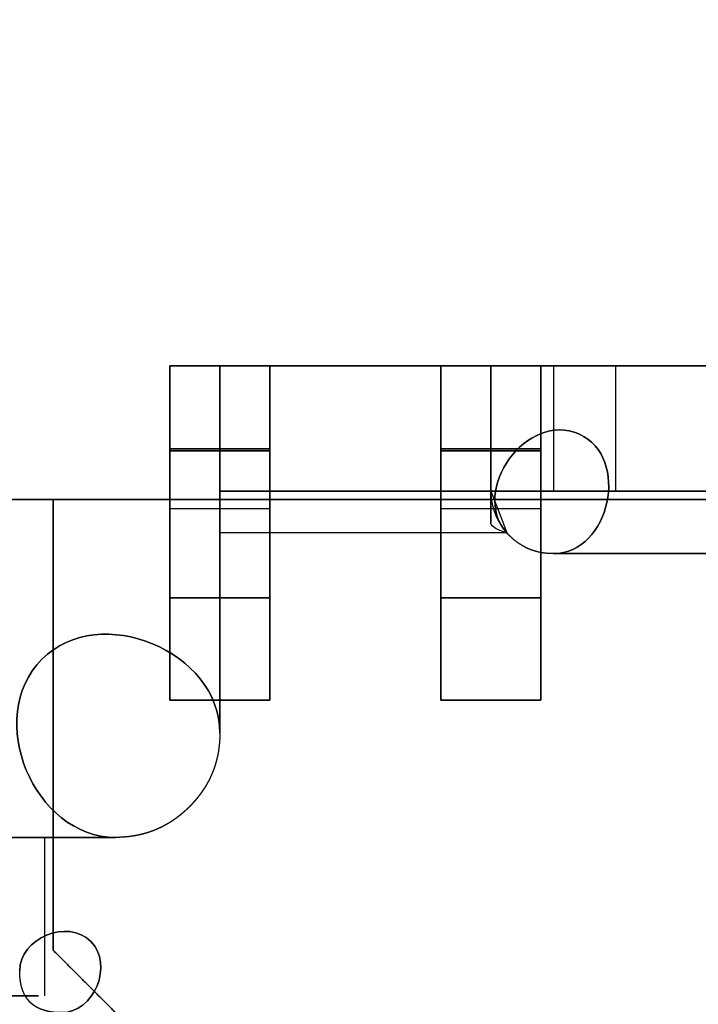
# Model space of a CAD drawing. Units: millimetres. Extents: x 11 to 112, y 13 to 147.
# Drawn here: x 86 to 87, y 80 to 83 of the extents above; entities that cross this region are included whole.
import ezdxf

# ---------------------------------------------------------------- set-up
doc = ezdxf.new("R2010")
doc.units = ezdxf.units.MM
doc.header["$PDSIZE"] = -1
doc.layers.add('1', color=7, linetype='Continuous', true_color=0xffffff)
doc.styles.get("Standard").update_dxf_attribs({"font": 'arial.ttf', "height": 2})
doc.dimstyles.get("Standard").update_dxf_attribs({"dimtxt": 0.18, "dimasz": 0.18, "dimexe": 0.18, "dimexo": 0.0625, "dimgap": 0.09, "dimtad": 0, "dimtih": 1, "dimtoh": 1, "dimdec": 4, "dimzin": 0, "dimdsep": 46, "dimtxsty": 'Standard', "dimcen": 0.09, "dimadec": 0, "dimazin": 0, "dimtfac": 1, "dimtdec": 4, "dimtofl": 0, "dimtmove": 0, "dimatfit": 3, "dimfxl": 1, "dimtolj": 1, "dimtzin": 0, "dimarcsym": 0})

# ---------------------------------------------------------------- blocks, each defined once
blk = doc.blocks.new('*D30')
at = {"color": 0, "lineweight": -2, "transparency": 16777216}
for p, q in [((78.6509, 109.4165), (78.6509, 72.2729)), ((111.6968, 101.0708), (111.6968, 72.2729)), ((78.8309, 72.4529), (91.7025, 72.4529)), ((111.5168, 72.4529), (98.6452, 72.4529))]:
    blk.add_line(p, q, dxfattribs=at)
at = {"color": 0, "transparency": 16777216}
for points in [[(78.8309, 72.4829), (78.8309, 72.4229), (78.6509, 72.4529)], [(111.5168, 72.4829), (111.5168, 72.4229), (111.6968, 72.4529)]]:
    blk.add_solid(points, dxfattribs=at)
at = {"layer": 'Defpoints', "color": 0, "transparency": 16777216}
for p in [(78.6509, 109.479), (111.6968, 101.1333), (78.6509, 72.4529)]:
    blk.add_point(p, dxfattribs=at)
at = {"color": 0, "transparency": 16777216, "insert": (95.1738, 72.4529), "char_height": 2, "attachment_point": 5}
blk.add_mtext('\\A1;33.05', dxfattribs=at)

msp = doc.modelspace()

# ---------------------------------------------------------------- linework, layer by layer
at = {"layer": '1', "color": 3, "linetype": 'Continuous'}
for p, q in [((87.2309, 81.5203), (87.2309, 81.8204)), ((85.8611, 80.3103), (85.8611, 80.6904))]:
    msp.add_line(p, q, dxfattribs=at)
at = {"layer": '1', "color": 252, "linetype": 'Continuous'}
for radius in [0.9233, 0.762]:
    msp.add_arc((86.1439, 80.5296), radius, 180, 270, dxfattribs=at)
at = {"layer": '1', "color": 252, "linetype": 'Continuous', "extrusion": (0, 0, -1)}
msp.add_arc((-86.1439, 80.5296), 0.8133, 270, 0, dxfattribs=at)
at = {"layer": '1', "color": 3, "linetype": 'Continuous'}
for points, degree in [([(86.1609, 81.6219), (86.1609, 81.8204)], 1), ([(86.1609, 81.8204), (86.1609, 81.6219)], 1), ([(86.1609, 81.8204), (86.1609, 81.6219)], 1), ([(86.4009, 81.8204), (86.1609, 81.8204)], 1), ([(86.4009, 81.8204), (86.1609, 81.8204)], 1), ([(86.1609, 81.8204), (86.4009, 81.8204)], 1), ([(86.2809, 81.5204), (86.2809, 81.8204)], 1), ([(88.8809, 81.8204), (86.2809, 81.8204)], 1), ([(86.2809, 81.8204), (86.2809, 81.5204)], 1), ([(86.2809, 81.8204), (86.2809, 81.5204)], 1), ([(86.2809, 81.5204), (86.2809, 81.8204)], 1), ([(86.2809, 81.8204), (88.8809, 81.8204)], 1), ([(86.9309, 81.8204), (86.2809, 81.8204)], 1), ([(86.2809, 81.8204), (86.4976, 81.8204), (86.7143, 81.8204), (86.9309, 81.8204)], 3), ([(86.2809, 81.4204), (86.2809, 81.6298), (86.2809, 81.8204), (86.2809, 81.8204)], 3), ([(86.4009, 81.8204), (86.4009, 81.6219)], 1), ([(86.4009, 81.6219), (86.4009, 81.8204)], 1), ([(86.4009, 81.6219), (86.4009, 81.8204)], 1), ([(86.8109, 81.8204), (86.8109, 81.6219)], 1), ([(86.8109, 81.8204), (87.0509, 81.8204)], 1), ([(87.0509, 81.8204), (86.8109, 81.8204)], 1), ([(86.8109, 81.8204), (86.8109, 81.6219)], 1), ([(86.8109, 81.6219), (86.8109, 81.8204)], 1), ([(87.0509, 81.8204), (86.8109, 81.8204)], 1), ([(86.9309, 81.5204), (86.9309, 81.6204), (86.9309, 81.7204), (86.9309, 81.8204)], 3), ([(86.9309, 81.5204), (86.9309, 81.8204)], 1), ([(86.9309, 81.8204), (86.9309, 81.5204)], 1), ([(86.9309, 81.5204), (86.9309, 81.8204)], 1), ([(86.9309, 81.8204), (86.9309, 81.8204), (86.9309, 81.6905), (86.9309, 81.5204)], 3), ([(87.0509, 81.6219), (87.0509, 81.8204)], 1), ([(87.0509, 81.8204), (87.0509, 81.6219)], 1), ([(87.0509, 81.6219), (87.0509, 81.8204)], 1), ([(87.0809, 81.8204), (87.0809, 81.7204), (87.0809, 81.6204), (87.0809, 81.5204)], 3), ([(87.0809, 81.8204), (87.0809, 81.5204)], 1), ([(88.0809, 81.8204), (87.0809, 81.8204)], 1), ([(88.0809, 81.8204), (87.0809, 81.8204)], 1), ([(86.1609, 81.6167), (86.1609, 81.6219)], 1), ([(86.1609, 81.6219), (86.1609, 81.4788)], 1), ([(86.1609, 81.6219), (86.1609, 81.6167)], 1), ([(86.4009, 81.6219), (86.1609, 81.6219)], 1), ([(86.1609, 81.6219), (86.4009, 81.6219)], 1), ([(86.1609, 81.2647), (86.1609, 81.6167)], 1), ([(86.1609, 81.6167), (86.4009, 81.6167)], 1), ([(86.4009, 81.6167), (86.1609, 81.6167)], 1), ([(86.1609, 81.6167), (86.1609, 81.2647)], 1), ([(86.4009, 81.6167), (86.4009, 81.6219)], 1), ([(86.4009, 81.6219), (86.4009, 81.4788)], 1), ([(86.4009, 81.6167), (86.4009, 81.6219)], 1), ([(86.4009, 81.2647), (86.4009, 81.6167)], 1), ([(86.4009, 81.2647), (86.4009, 81.6167)], 1), ([(86.8109, 81.6219), (86.8109, 81.6167)], 1), ([(87.0509, 81.6219), (86.8109, 81.6219)], 1), ([(86.8109, 81.6167), (86.8109, 81.6219)], 1), ([(86.8109, 81.6219), (86.8109, 81.4788)], 1), ([(86.8109, 81.6219), (87.0509, 81.6219)], 1), ([(86.8109, 81.6167), (86.8109, 81.2647)], 1), ([(87.0509, 81.6167), (86.8109, 81.6167)], 1), ([(86.8109, 81.6167), (87.0509, 81.6167)], 1), ([(86.8109, 81.2647), (86.8109, 81.6167)], 1), ([(87.0509, 81.6167), (87.0509, 81.6219)], 1), ([(87.0509, 81.6219), (87.0509, 81.4788)], 1), ([(87.0509, 81.6167), (87.0509, 81.6219)], 1), ([(87.0509, 81.2647), (87.0509, 81.6167)], 1), ([(87.0509, 81.2647), (87.0509, 81.6167)], 1), ([(86.2809, 81.5204), (88.8809, 81.5204)], 1), ([(86.9309, 81.5204), (86.2809, 81.5204)], 1), ([(86.2809, 81.5204), (88.8809, 81.5204)], 1), ([(86.9309, 81.5204), (86.9309, 81.5086), (86.9336, 81.4855), (86.9464, 81.4505), (86.9605, 81.43), (86.9691, 81.4204)], 3), ([(86.9309, 81.4454), (86.9309, 81.4704), (86.9309, 81.4954), (86.9309, 81.5204)], 3), ([(86.9309, 81.5204), (86.9309, 81.4454)], 1), ([(86.9309, 81.5204), (86.9437, 81.4878), (86.9564, 81.4541), (86.9691, 81.4204)], 3), ([(88.0809, 81.5204), (87.0809, 81.5204)], 1), ([(87.0809, 81.5204), (88.0809, 81.5204)], 1), ([(90.6064, 81.5004), (84.5555, 81.5004)], 1), ([(90.6064, 81.5004), (84.5555, 81.5004)], 1), ([(85.8809, 81.5004), (84.7582, 81.5004)], 1), ([(84.7582, 81.5004), (85.8809, 81.5004)], 1), ([(85.8809, 80.4204), (85.8809, 81.5004)], 1), ([(85.8809, 80.4204), (85.8809, 81.5004)], 1), ([(85.8809, 81.5004), (85.8809, 80.4204)], 1), ([(89.2809, 81.5004), (85.8809, 81.5004)], 1), ([(85.8809, 81.5004), (85.8809, 80.4204)], 1), ([(85.8809, 81.5004), (89.2809, 81.5004)], 1), ([(86.1609, 81.4788), (86.4009, 81.4788)], 1), ([(86.1609, 81.0196), (86.1609, 81.4788)], 1), ([(86.1609, 81.4788), (86.1609, 81.0196)], 1), ([(86.4009, 81.4788), (86.4009, 81.0196)], 1), ([(86.4009, 81.4788), (86.4009, 81.0196)], 1), ([(86.8109, 81.4788), (87.0509, 81.4788)], 1), ([(86.8109, 81.0196), (86.8109, 81.4788)], 1), ([(86.8109, 81.4788), (86.8109, 81.0196)], 1), ([(87.0509, 81.4788), (87.0509, 81.0196)], 1), ([(87.0509, 81.4788), (87.0509, 81.0196)], 1), ([(86.9691, 81.4204), (86.9605, 81.4228), (86.9464, 81.4279), (86.9336, 81.4366), (86.9309, 81.4424), (86.9309, 81.4454)], 3), ([(86.2809, 81.4204), (86.2809, 80.9404)], 1), ([(86.9691, 81.4204), (86.2809, 81.4204)], 1), ([(86.2809, 81.4204), (86.2809, 80.9404)], 1), ([(86.2809, 80.9404), (86.2809, 81.4204)], 1), ([(86.2809, 81.4204), (86.2809, 80.9404)], 1), ([(86.9691, 81.4204), (86.2809, 81.4204)], 1), ([(86.9691, 81.4204), (86.7397, 81.4204), (86.5103, 81.4204), (86.2809, 81.4204)], 3), ([(88.0809, 81.3704), (87.0809, 81.3704)], 1), ([(88.0809, 81.3704), (87.0809, 81.3704)], 1), ([(87.0809, 81.3704), (88.0809, 81.3704)], 1), ([(88.0809, 81.3704), (87.0809, 81.3704)], 1), ([(86.4009, 81.2647), (86.3209, 81.2647), (86.2409, 81.2647), (86.1609, 81.2647)], 3), ([(86.1609, 81.2647), (86.1609, 81.1663), (86.1609, 81.0712), (86.1609, 81.0196)], 3), ([(86.1609, 81.2647), (86.4009, 81.2647)], 1), ([(86.4009, 81.0196), (86.4009, 81.0712), (86.4009, 81.1663), (86.4009, 81.2647)], 3), ([(86.8109, 81.2647), (87.0509, 81.2647)], 1), ([(87.0509, 81.2647), (86.9709, 81.2647), (86.8909, 81.2647), (86.8109, 81.2647)], 3), ([(86.8109, 81.2647), (86.8109, 81.1663), (86.8109, 81.0712), (86.8109, 81.0196)], 3), ([(87.0509, 81.0196), (87.0509, 81.0712), (87.0509, 81.1663), (87.0509, 81.2647)], 3), ([(86.4009, 81.0196), (86.1609, 81.0196)], 1), ([(86.1609, 81.0196), (86.2409, 81.0196), (86.3209, 81.0196), (86.4009, 81.0196)], 3), ([(87.0509, 81.0196), (86.8109, 81.0196)], 1), ([(86.8109, 81.0196), (86.8909, 81.0196), (86.9709, 81.0196), (87.0509, 81.0196)], 3), ([(86.2809, 80.9404), (86.2809, 80.9388), (86.2809, 80.9355), (86.2808, 80.9323), (86.2807, 80.9291), (86.2806, 80.926), (86.2804, 80.9228), (86.2802, 80.9196), (86.2799, 80.9165), (86.2796, 80.9134), (86.2793, 80.9103), (86.2789, 80.9072), (86.2786, 80.9041), (86.2781, 80.9011), (86.2777, 80.898), (86.2772, 80.895), (86.2766, 80.892), (86.276, 80.889), (86.2755, 80.886), (86.2748, 80.883), (86.2741, 80.88), (86.2734, 80.8771), (86.2727, 80.8742), (86.2719, 80.8713), (86.2711, 80.8684), (86.2702, 80.8655), (86.2693, 80.8626), (86.2683, 80.8598), (86.2674, 80.8569), (86.2664, 80.8541), (86.2654, 80.8513), (86.2643, 80.8485), (86.2632, 80.8457), (86.262, 80.843), (86.2609, 80.8402), (86.2596, 80.8375), (86.2584, 80.8348), (86.2571, 80.8321), (86.2558, 80.8294), (86.2544, 80.8267), (86.253, 80.824), (86.2516, 80.8214), (86.2501, 80.8188), (86.2486, 80.8162), (86.2471, 80.8136), (86.2455, 80.811), (86.2439, 80.8084), (86.2422, 80.8059), (86.2406, 80.8033), (86.2388, 80.8008), (86.2371, 80.7983), (86.2353, 80.7958), (86.2335, 80.7933), (86.2316, 80.7908), (86.2297, 80.7884), (86.2278, 80.786), (86.2258, 80.7835), (86.2238, 80.7811), (86.2218, 80.7787), (86.2197, 80.7764), (86.2176, 80.774), (86.2154, 80.7717), (86.2133, 80.7693), (86.2111, 80.767), (86.2088, 80.7647), (86.2065, 80.7624), (86.2042, 80.7602), (86.2019, 80.758), (86.1996, 80.7558), (86.1972, 80.7536), (86.1949, 80.7515), (86.1925, 80.7495), (86.1901, 80.7474), (86.1877, 80.7454), (86.1853, 80.7434), (86.1828, 80.7415), (86.1804, 80.7396), (86.1779, 80.7378), (86.1754, 80.7359), (86.1729, 80.7342), (86.1704, 80.7324), (86.1679, 80.7307), (86.1654, 80.729), (86.1628, 80.7274), (86.1602, 80.7257), (86.1576, 80.7242), (86.1551, 80.7226), (86.1524, 80.7212), (86.1498, 80.7197), (86.1472, 80.7183), (86.1445, 80.7168), (86.1418, 80.7155), (86.1392, 80.7142), (86.1364, 80.7129), (86.1337, 80.7116), (86.131, 80.7104), (86.1283, 80.7092), (86.1255, 80.7081), (86.1227, 80.707), (86.1199, 80.7059), (86.1171, 80.7049), (86.1143, 80.7039), (86.1115, 80.7029), (86.1086, 80.702), (86.1057, 80.7011), (86.1029, 80.7003), (86.1, 80.6994), (86.0971, 80.6986), (86.0941, 80.6979), (86.0912, 80.6972), (86.0882, 80.6965), (86.0853, 80.6959), (86.0823, 80.6952), (86.0793, 80.6947), (86.0763, 80.6941), (86.0732, 80.6936), (86.0702, 80.6932), (86.0671, 80.6927), (86.0641, 80.6923), (86.061, 80.692), (86.0579, 80.6916), (86.0548, 80.6914), (86.0516, 80.6911), (86.0485, 80.6909), (86.0453, 80.6907), (86.0422, 80.6906), (86.039, 80.6905), (86.0358, 80.6904), (86.0325, 80.6904), (86.0309, 80.6904)], 2), ([(86.2809, 80.9404), (86.2809, 80.9388), (86.2809, 80.9355), (86.2808, 80.9323), (86.2807, 80.9291), (86.2806, 80.926), (86.2804, 80.9228), (86.2802, 80.9197), (86.2799, 80.9165), (86.2796, 80.9134), (86.2793, 80.9103), (86.2789, 80.9072), (86.2786, 80.9041), (86.2781, 80.9011), (86.2777, 80.898), (86.2772, 80.895), (86.2766, 80.892), (86.2761, 80.889), (86.2755, 80.886), (86.2748, 80.8831), (86.2741, 80.8801), (86.2734, 80.8772), (86.2727, 80.8742), (86.2719, 80.8713), (86.2711, 80.8684), (86.2702, 80.8656), (86.2693, 80.8627), (86.2684, 80.8598), (86.2674, 80.857), (86.2664, 80.8542), (86.2654, 80.8514), (86.2643, 80.8486), (86.2632, 80.8458), (86.262, 80.843), (86.2609, 80.8403), (86.2597, 80.8376), (86.2584, 80.8348), (86.2571, 80.8321), (86.2558, 80.8295), (86.2544, 80.8268), (86.2531, 80.8241), (86.2516, 80.8215), (86.2502, 80.8188), (86.2486, 80.8162), (86.2471, 80.8136), (86.2455, 80.8111), (86.2439, 80.8085), (86.2423, 80.8059), (86.2406, 80.8034), (86.2389, 80.8009), (86.2372, 80.7984), (86.2354, 80.7959), (86.2335, 80.7934), (86.2317, 80.7909), (86.2298, 80.7885), (86.2278, 80.786), (86.2259, 80.7836), (86.2239, 80.7812), (86.2219, 80.7788), (86.2198, 80.7764), (86.2177, 80.7741), (86.2155, 80.7717), (86.2134, 80.7694), (86.2111, 80.7671), (86.2089, 80.7648), (86.2066, 80.7625), (86.2043, 80.7602), (86.202, 80.758), (86.1997, 80.7558), (86.1973, 80.7537), (86.1949, 80.7516), (86.1926, 80.7495), (86.1902, 80.7475), (86.1878, 80.7455), (86.1853, 80.7435), (86.1829, 80.7416), (86.1805, 80.7397), (86.178, 80.7378), (86.1755, 80.736), (86.173, 80.7342), (86.1705, 80.7324), (86.168, 80.7307), (86.1654, 80.729), (86.1629, 80.7274), (86.1603, 80.7258), (86.1577, 80.7242), (86.1551, 80.7227), (86.1525, 80.7212), (86.1499, 80.7197), (86.1472, 80.7183), (86.1446, 80.7169), (86.1419, 80.7155), (86.1392, 80.7142), (86.1365, 80.7129), (86.1338, 80.7117), (86.1311, 80.7105), (86.1283, 80.7093), (86.1255, 80.7081), (86.1228, 80.707), (86.12, 80.706), (86.1172, 80.7049), (86.1143, 80.7039), (86.1115, 80.7029), (86.1087, 80.702), (86.1058, 80.7011), (86.1029, 80.7003), (86.1, 80.6994), (86.0971, 80.6987), (86.0942, 80.6979), (86.0912, 80.6972), (86.0883, 80.6965), (86.0853, 80.6959), (86.0823, 80.6952), (86.0793, 80.6947), (86.0763, 80.6941), (86.0733, 80.6936), (86.0702, 80.6932), (86.0672, 80.6928), (86.0641, 80.6923), (86.061, 80.692), (86.0579, 80.6917), (86.0548, 80.6914), (86.0517, 80.6911), (86.0485, 80.6909), (86.0453, 80.6907), (86.0422, 80.6906), (86.039, 80.6905), (86.0358, 80.6904), (86.0325, 80.6904), (86.0309, 80.6904)], 2), ([(86.0309, 80.6904), (85.7112, 80.6904)], 1), ([(86.0309, 80.6904), (85.7112, 80.6904)], 1), ([(86.0309, 80.6904), (85.7112, 80.6904)], 1), ([(85.7112, 80.6904), (86.0309, 80.6904)], 1), ([(86.0309, 80.2704), (85.8809, 80.4204)], 1), ([(85.8809, 80.4204), (86.0309, 80.2704)], 1), ([(85.8809, 80.4204), (86.0309, 80.2704)], 1), ([(86.0309, 80.2704), (85.8809, 80.4204)], 1)]:
    msp.add_open_spline(points, degree=degree, dxfattribs=at)
at = {"layer": '1', "color": 2, "linetype": 'Continuous'}
for points in [[(86.1609, 81.8204), (86.1609, 81.6219)], [(86.4009, 81.8204), (86.1609, 81.8204)], [(86.4009, 81.6219), (86.4009, 81.8204)], [(87.0509, 81.8204), (86.8109, 81.8204)], [(86.8109, 81.8204), (86.8109, 81.6219)], [(87.0509, 81.6219), (87.0509, 81.8204)], [(86.4009, 81.6219), (86.1609, 81.6219)], [(86.1609, 81.6219), (86.4009, 81.6219)], [(86.1609, 81.6219), (86.1609, 81.4788)], [(86.4009, 81.4788), (86.4009, 81.6219)], [(86.8109, 81.6219), (87.0509, 81.6219)], [(87.0509, 81.6219), (86.8109, 81.6219)], [(86.8109, 81.6219), (86.8109, 81.4788)], [(87.0509, 81.4788), (87.0509, 81.6219)], [(86.1609, 81.4788), (86.4009, 81.4788)], [(86.8109, 81.4788), (87.0509, 81.4788)]]:
    msp.add_open_spline(points, degree=1, dxfattribs=at)
at = {"layer": '1', "color": 3, "linetype": 'Continuous'}
for points, degree, knots in [([(86.2809, 81.8204), (86.2809, 81.8203), (86.2809, 81.8204), (86.2809, 81.8204), (86.2809, 81.8203), (86.2809, 81.8202), (86.2809, 81.8202), (86.2809, 81.8201), (86.2809, 81.82), (86.2809, 81.82), (86.2809, 81.8198), (86.2809, 81.8197), (86.2809, 81.8196), (86.2809, 81.8194), (86.2809, 81.8192), (86.2809, 81.8191), (86.2809, 81.8189), (86.2809, 81.8187), (86.2809, 81.8184), (86.2809, 81.8182), (86.2809, 81.8179), (86.2809, 81.8177), (86.2809, 81.8173), (86.2809, 81.8171), (86.2809, 81.8167), (86.2809, 81.8164), (86.2809, 81.8161), (86.2809, 81.8157), (86.2809, 81.8153), (86.2809, 81.815), (86.2809, 81.8145), (86.2809, 81.8141), (86.2809, 81.8137), (86.2809, 81.8133), (86.2809, 81.8128), (86.2809, 81.8123), (86.2809, 81.8118), (86.2809, 81.8114), (86.2809, 81.8108), (86.2809, 81.8103), (86.2809, 81.8097), (86.2809, 81.8092), (86.2809, 81.8086), (86.2809, 81.808), (86.2809, 81.8074), (86.2809, 81.8068), (86.2809, 81.8062), (86.2809, 81.8056), (86.2809, 81.8049), (86.2809, 81.8042), (86.2809, 81.8035), (86.2809, 81.8028), (86.2809, 81.8021), (86.2809, 81.8014), (86.2809, 81.8006), (86.2809, 81.7999), (86.2809, 81.7991), (86.2809, 81.7983), (86.2809, 81.7975), (86.2809, 81.7967), (86.2809, 81.7959), (86.2809, 81.795), (86.2809, 81.7942), (86.2809, 81.7933), (86.2809, 81.7924), (86.2809, 81.7915), (86.2809, 81.7906), (86.2809, 81.7897), (86.2809, 81.7887), (86.2809, 81.7878), (86.2809, 81.7868), (86.2809, 81.7858), (86.2809, 81.7848), (86.2809, 81.7838), (86.2809, 81.7827), (86.2809, 81.7817), (86.2809, 81.7806), (86.2809, 81.7796), (86.2809, 81.7785), (86.2809, 81.7774), (86.2809, 81.7763), (86.2809, 81.7752), (86.2809, 81.774), (86.2809, 81.7729), (86.2809, 81.7717), (86.2809, 81.7705), (86.2809, 81.7693), (86.2809, 81.7681), (86.2809, 81.7668), (86.2809, 81.7656), (86.2809, 81.7643), (86.2809, 81.7631), (86.2809, 81.7618), (86.2809, 81.7605), (86.2809, 81.7591), (86.2809, 81.7578), (86.2809, 81.7565), (86.2809, 81.7551), (86.2809, 81.7537), (86.2809, 81.7524), (86.2809, 81.7509), (86.2809, 81.7495), (86.2809, 81.7481), (86.2809, 81.7467), (86.2809, 81.7452), (86.2809, 81.7437), (86.2809, 81.7422), (86.2809, 81.7408), (86.2809, 81.7392), (86.2809, 81.7377), (86.2809, 81.7361), (86.2809, 81.7346), (86.2809, 81.733), (86.2809, 81.7314), (86.2809, 81.7298), (86.2809, 81.7282), (86.2809, 81.7266), (86.2809, 81.7249), (86.2809, 81.7233), (86.2809, 81.7216), (86.2809, 81.7199), (86.2809, 81.7182), (86.2809, 81.7165), (86.2809, 81.7148), (86.2809, 81.713), (86.2809, 81.7113), (86.2809, 81.7095), (86.2809, 81.7077), (86.2809, 81.7059), (86.2809, 81.7041), (86.2809, 81.7022), (86.2809, 81.7004), (86.2809, 81.6986), (86.2809, 81.6967), (86.2809, 81.6949), (86.2809, 81.693), (86.2809, 81.6911), (86.2809, 81.6893), (86.2809, 81.6874), (86.2809, 81.6855), (86.2809, 81.6836), (86.2809, 81.6817), (86.2809, 81.6798), (86.2809, 81.6779), (86.2809, 81.676), (86.2809, 81.6741), (86.2809, 81.6722), (86.2809, 81.6702), (86.2809, 81.6683), (86.2809, 81.6664), (86.2809, 81.6644), (86.2809, 81.6625), (86.2809, 81.6605), (86.2809, 81.6585), (86.2809, 81.6565), (86.2809, 81.6546), (86.2809, 81.6526), (86.2809, 81.6506), (86.2809, 81.6486), (86.2809, 81.6466), (86.2809, 81.6446), (86.2809, 81.6426), (86.2809, 81.6405), (86.2809, 81.6385), (86.2809, 81.6365), (86.2809, 81.6345), (86.2809, 81.6324), (86.2809, 81.6304), (86.2809, 81.6283), (86.2809, 81.6262), (86.2809, 81.6242), (86.2809, 81.6221), (86.2809, 81.62), (86.2809, 81.6179), (86.2809, 81.6158), (86.2809, 81.6138), (86.2809, 81.6116), (86.2809, 81.6095), (86.2809, 81.6074), (86.2809, 81.6053), (86.2809, 81.6032), (86.2809, 81.601), (86.2809, 81.5989), (86.2809, 81.5968), (86.2809, 81.5946), (86.2809, 81.5925), (86.2809, 81.5903), (86.2809, 81.5881), (86.2809, 81.5859), (86.2809, 81.5838), (86.2809, 81.5816), (86.2809, 81.5794), (86.2809, 81.5772), (86.2809, 81.575), (86.2809, 81.5728), (86.2809, 81.5706), (86.2809, 81.5683), (86.2809, 81.5661), (86.2809, 81.5639), (86.2809, 81.5617), (86.2809, 81.5594), (86.2809, 81.5551), (86.2809, 81.5454), (86.2809, 81.5386), (86.2809, 81.5316), (86.2809, 81.5229), (86.2809, 81.5182), (86.2809, 81.5142), (86.2809, 81.5096), (86.2809, 81.5046), (86.2809, 81.4994), (86.2809, 81.4943), (86.2809, 81.4895), (86.2809, 81.4852), (86.2809, 81.4808), (86.2809, 81.4765), (86.2809, 81.4721), (86.2809, 81.4677), (86.2809, 81.4633), (86.2809, 81.4589), (86.2809, 81.4543), (86.2809, 81.4499), (86.2809, 81.4454), (86.2809, 81.4409), (86.2809, 81.4363), (86.2809, 81.4318), (86.2809, 81.4272), (86.2809, 81.4227), (86.2809, 81.4204)], 2, [0, 0, 0, 0.003906, 0.003906, 0.007812, 0.011719, 0.015625, 0.019531, 0.023438, 0.027344, 0.03125, 0.035156, 0.039062, 0.042969, 0.046875, 0.050781, 0.054688, 0.058594, 0.0625, 0.066406, 0.070312, 0.074219, 0.078125, 0.082031, 0.085938, 0.089844, 0.09375, 0.097656, 0.101562, 0.105469, 0.109375, 0.113281, 0.117188, 0.121094, 0.125, 0.128906, 0.132812, 0.136719, 0.140625, 0.144531, 0.148438, 0.152344, 0.15625, 0.160156, 0.164062, 0.167969, 0.171875, 0.175781, 0.179688, 0.183594, 0.1875, 0.191406, 0.195312, 0.199219, 0.203125, 0.207031, 0.210938, 0.214844, 0.21875, 0.222656, 0.226562, 0.230469, 0.234375, 0.238281, 0.242188, 0.246094, 0.25, 0.253906, 0.257812, 0.261719, 0.265625, 0.269531, 0.273438, 0.277344, 0.28125, 0.285156, 0.289062, 0.292969, 0.296875, 0.300781, 0.304688, 0.308594, 0.3125, 0.316406, 0.320312, 0.324219, 0.328125, 0.332031, 0.335938, 0.339844, 0.34375, 0.347656, 0.351562, 0.355469, 0.359375, 0.363281, 0.367188, 0.371094, 0.375, 0.378906, 0.382812, 0.386719, 0.390625, 0.394531, 0.398438, 0.402344, 0.40625, 0.410156, 0.414062, 0.417969, 0.421875, 0.425781, 0.429688, 0.433594, 0.4375, 0.441406, 0.445312, 0.449219, 0.453125, 0.457031, 0.460938, 0.464844, 0.46875, 0.472656, 0.476562, 0.480469, 0.484375, 0.488281, 0.492188, 0.496094, 0.5, 0.503906, 0.507812, 0.511719, 0.515625, 0.519531, 0.523438, 0.527344, 0.53125, 0.535156, 0.539062, 0.542969, 0.546875, 0.550781, 0.554688, 0.558594, 0.5625, 0.566406, 0.570312, 0.574219, 0.578125, 0.582031, 0.585938, 0.589844, 0.59375, 0.597656, 0.601562, 0.605469, 0.609375, 0.613281, 0.617188, 0.621094, 0.625, 0.628906, 0.632812, 0.636719, 0.640625, 0.644531, 0.648438, 0.652344, 0.65625, 0.660156, 0.664062, 0.667969, 0.671875, 0.675781, 0.679688, 0.683594, 0.6875, 0.691406, 0.695312, 0.699219, 0.703125, 0.707031, 0.710938, 0.714844, 0.71875, 0.722656, 0.726562, 0.730469, 0.734375, 0.738281, 0.742188, 0.746094, 0.75, 0.753906, 0.757812, 0.761719, 0.765625, 0.769531, 0.773438, 0.777344, 0.79552, 0.809152, 0.818694, 0.833008, 0.841914, 0.848594, 0.855273, 0.863623, 0.871973, 0.880322, 0.888672, 0.89563, 0.902588, 0.909546, 0.916504, 0.923462, 0.93042, 0.937378, 0.944336, 0.951294, 0.958252, 0.96521, 0.972168, 0.979126, 0.986084, 0.993042, 1, 1, 1]), ([(86.9309, 81.8204), (86.9309, 81.8204), (87.1037, 81.8204), (87.2703, 81.8204), (87.1987, 81.8204), (87.0809, 81.8204)], 3, [0, 0, 0, 0, 0.5, 0.5, 1, 1, 1, 1]), ([(87.0809, 81.8204), (87.0776, 81.8204), (87.0748, 81.8204), (87.0679, 81.8204), (87.0547, 81.8204), (87.0398, 81.8204), (87.0243, 81.8204), (87.0121, 81.8204), (87.0033, 81.8204), (86.9922, 81.8204), (86.9826, 81.8204), (86.9735, 81.8204), (86.9662, 81.8204), (86.9605, 81.8204), (86.9535, 81.8204), (86.9479, 81.8204), (86.9428, 81.8204), (86.9377, 81.8204), (86.9343, 81.8204), (86.9321, 81.8204), (86.9312, 81.8204), (86.931, 81.8204), (86.9309, 81.8204), (86.9309, 81.8204)], 2, [0, 0, 0, 0.015625, 0.03125, 0.0625, 0.125, 0.175, 0.25, 0.282653, 0.331633, 0.392857, 0.435714, 0.5, 0.532653, 0.581633, 0.642857, 0.685714, 0.75, 0.821429, 0.875, 0.9375, 0.96875, 0.98125, 1, 1, 1]), ([(86.9309, 81.8204), (86.9309, 81.8203), (86.9309, 81.8202), (86.9309, 81.8201), (86.9309, 81.8199), (86.9309, 81.8198), (86.9309, 81.8195), (86.9309, 81.8192), (86.9309, 81.8189), (86.9309, 81.8185), (86.9309, 81.8181), (86.9309, 81.8177), (86.9309, 81.8172), (86.9309, 81.8167), (86.9309, 81.8161), (86.9309, 81.8155), (86.9309, 81.8148), (86.9309, 81.8141), (86.9309, 81.8134), (86.9309, 81.8126), (86.9309, 81.8118), (86.9309, 81.8109), (86.9309, 81.81), (86.9309, 81.8091), (86.9309, 81.8081), (86.9309, 81.8071), (86.9309, 81.806), (86.9309, 81.8049), (86.9309, 81.8038), (86.9309, 81.8026), (86.9309, 81.8013), (86.9309, 81.8001), (86.9309, 81.7988), (86.9309, 81.7974), (86.9309, 81.796), (86.9309, 81.7946), (86.9309, 81.7931), (86.9309, 81.7916), (86.9309, 81.7901), (86.9309, 81.7885), (86.9309, 81.7868), (86.9309, 81.7852), (86.9309, 81.7834), (86.9309, 81.7817), (86.9309, 81.7799), (86.9309, 81.7781), (86.9309, 81.7762), (86.9309, 81.7743), (86.9309, 81.7723), (86.9309, 81.7703), (86.9309, 81.7682), (86.9309, 81.7662), (86.9309, 81.764), (86.9309, 81.7619), (86.9309, 81.7596), (86.9309, 81.7574), (86.9309, 81.7551), (86.9309, 81.7528), (86.9309, 81.7504), (86.9309, 81.748), (86.9309, 81.7455), (86.9309, 81.7431), (86.9309, 81.7405), (86.9309, 81.7379), (86.9309, 81.7353), (86.9309, 81.7327), (86.9309, 81.73), (86.9309, 81.7273), (86.9309, 81.7246), (86.9309, 81.7219), (86.9309, 81.7191), (86.9309, 81.7163), (86.9309, 81.7135), (86.9309, 81.7107), (86.9309, 81.7078), (86.9309, 81.705), (86.9309, 81.702), (86.9309, 81.6991), (86.9309, 81.6962), (86.9309, 81.6932), (86.9309, 81.6902), (86.9309, 81.6872), (86.9309, 81.6841), (86.9309, 81.6811), (86.9309, 81.678), (86.9309, 81.6749), (86.9309, 81.6717), (86.9309, 81.6686), (86.9309, 81.6654), (86.9309, 81.6622), (86.9309, 81.6589), (86.9309, 81.6557), (86.9309, 81.6524), (86.9309, 81.6491), (86.9309, 81.6457), (86.9309, 81.6424), (86.9309, 81.639), (86.9309, 81.6356), (86.9309, 81.6322), (86.9309, 81.6287), (86.9309, 81.6252), (86.9309, 81.6218), (86.9309, 81.6182), (86.9309, 81.6147), (86.9309, 81.6111), (86.9309, 81.6075), (86.9309, 81.6039), (86.9309, 81.6003), (86.9309, 81.5966), (86.9309, 81.5929), (86.9309, 81.5892), (86.9309, 81.5855), (86.9309, 81.5817), (86.9309, 81.5779), (86.9309, 81.5741), (86.9309, 81.5703), (86.9309, 81.5664), (86.9309, 81.5625), (86.9309, 81.5586), (86.9309, 81.5547), (86.9309, 81.5508), (86.9309, 81.5468), (86.9309, 81.5428), (86.9309, 81.5388), (86.9309, 81.5347), (86.9309, 81.5307), (86.9309, 81.5266), (86.9309, 81.5224), (86.9309, 81.5204)], 2, [0, 0, 0, 0.015625, 0.023438, 0.03125, 0.039062, 0.046875, 0.054688, 0.0625, 0.070312, 0.078125, 0.085938, 0.09375, 0.101562, 0.109375, 0.117188, 0.125, 0.132812, 0.140625, 0.148438, 0.15625, 0.164062, 0.171875, 0.179688, 0.1875, 0.195312, 0.203125, 0.210938, 0.21875, 0.226562, 0.234375, 0.242188, 0.25, 0.257812, 0.265625, 0.273438, 0.28125, 0.289062, 0.296875, 0.304688, 0.3125, 0.320312, 0.328125, 0.335938, 0.34375, 0.351562, 0.359375, 0.367188, 0.375, 0.382812, 0.390625, 0.398438, 0.40625, 0.414062, 0.421875, 0.429688, 0.4375, 0.445312, 0.453125, 0.460938, 0.46875, 0.476562, 0.484375, 0.492188, 0.5, 0.507812, 0.515625, 0.523438, 0.53125, 0.539062, 0.546875, 0.554688, 0.5625, 0.570312, 0.578125, 0.585938, 0.59375, 0.601562, 0.609375, 0.617188, 0.625, 0.632812, 0.640625, 0.648438, 0.65625, 0.664062, 0.671875, 0.679688, 0.6875, 0.695312, 0.703125, 0.710938, 0.71875, 0.726562, 0.734375, 0.742188, 0.75, 0.757812, 0.765625, 0.773438, 0.78125, 0.789062, 0.796875, 0.804688, 0.8125, 0.820312, 0.828125, 0.835938, 0.84375, 0.851562, 0.859375, 0.867188, 0.875, 0.882812, 0.890625, 0.898438, 0.90625, 0.914062, 0.921875, 0.929688, 0.9375, 0.945312, 0.953125, 0.960938, 0.96875, 0.976562, 0.984375, 0.992188, 1, 1, 1]), ([(86.9691, 81.4204), (86.8785, 81.5218), (87.018, 81.7128), (87.2663, 81.6017), (87.2169, 81.3704), (87.0809, 81.3704)], 3, [0, 0, 0, 0, 0.5, 0.5, 1, 1, 1, 1]), ([(87.0809, 81.3704), (87.2169, 81.3704), (87.2663, 81.6017), (87.018, 81.7128), (86.8785, 81.5218), (86.9691, 81.4204)], 3, [0, 0, 0, 0, 0.5, 0.5, 1, 1, 1, 1]), ([(86.2809, 81.4204), (86.2809, 81.4239), (86.2809, 81.429), (86.2809, 81.4378), (86.2809, 81.4452), (86.2809, 81.4504), (86.2809, 81.4555), (86.2809, 81.4605), (86.2809, 81.4658), (86.2809, 81.4703), (86.2809, 81.4726), (86.2809, 81.4747), (86.2809, 81.4766), (86.2809, 81.4787), (86.2809, 81.4806), (86.2809, 81.4826), (86.2809, 81.4842), (86.2809, 81.4859), (86.2809, 81.4874), (86.2809, 81.489), (86.2809, 81.4904), (86.2809, 81.4919), (86.2809, 81.4933), (86.2809, 81.4947), (86.2809, 81.4961), (86.2809, 81.4976), (86.2809, 81.4991), (86.2809, 81.5005), (86.2809, 81.5019), (86.2809, 81.5032), (86.2809, 81.5045), (86.2809, 81.5057), (86.2809, 81.5069), (86.2809, 81.508), (86.2809, 81.5091), (86.2809, 81.5101), (86.2809, 81.5111), (86.2809, 81.512), (86.2809, 81.5129), (86.2809, 81.5137), (86.2809, 81.5145), (86.2809, 81.5152), (86.2809, 81.5159), (86.2809, 81.5166), (86.2809, 81.5171), (86.2809, 81.5177), (86.2809, 81.5181), (86.2809, 81.5184), (86.2809, 81.5195), (86.2809, 81.5201), (86.2809, 81.5203), (86.2809, 81.5204)], 2, [0, 0, 0, 0.03125, 0.0625, 0.125, 0.15, 0.1875, 0.2125, 0.25, 0.282653, 0.302245, 0.316939, 0.331633, 0.346939, 0.362245, 0.377551, 0.392857, 0.40625, 0.419643, 0.433036, 0.446429, 0.459821, 0.473214, 0.486607, 0.5, 0.515625, 0.53125, 0.546875, 0.5625, 0.578125, 0.59375, 0.609375, 0.625, 0.640625, 0.65625, 0.671875, 0.6875, 0.703125, 0.71875, 0.734375, 0.75, 0.765625, 0.78125, 0.796875, 0.8125, 0.828125, 0.84375, 0.854167, 0.875, 0.9375, 0.9625, 1, 1, 1]), ([(87.0809, 81.5204), (87.0776, 81.5204), (87.0748, 81.5204), (87.0679, 81.5204), (87.0547, 81.5204), (87.0398, 81.5204), (87.0243, 81.5204), (87.0121, 81.5204), (87.0033, 81.5204), (86.9922, 81.5204), (86.9827, 81.5204), (86.9735, 81.5204), (86.9662, 81.5204), (86.9605, 81.5204), (86.9535, 81.5204), (86.9479, 81.5204), (86.9428, 81.5204), (86.9377, 81.5204), (86.9343, 81.5204), (86.9321, 81.5204), (86.9312, 81.5204), (86.931, 81.5204), (86.9309, 81.5204), (86.9309, 81.5204)], 2, [0, 0, 0, 0.015625, 0.03125, 0.0625, 0.125, 0.175, 0.25, 0.282653, 0.331633, 0.392857, 0.435714, 0.5, 0.532653, 0.581633, 0.642857, 0.685714, 0.75, 0.821429, 0.875, 0.9375, 0.96875, 0.98125, 1, 1, 1]), ([(87.0809, 81.5204), (87.1987, 81.5204), (87.2703, 81.5204), (87.1037, 81.5204), (86.9309, 81.5204), (86.9309, 81.5204)], 3, [0, 0, 0, 0, 0.5, 0.5, 1, 1, 1, 1]), ([(86.9309, 81.4454), (86.9309, 81.4465), (86.9309, 81.4488), (86.9309, 81.4511), (86.9309, 81.4533), (86.9309, 81.4555), (86.9309, 81.4577), (86.9309, 81.4598), (86.9309, 81.4619), (86.9309, 81.464), (86.9309, 81.466), (86.9309, 81.4679), (86.9309, 81.4699), (86.9309, 81.4718), (86.9309, 81.4737), (86.9309, 81.4755), (86.9309, 81.4773), (86.9309, 81.479), (86.9309, 81.4808), (86.9309, 81.4824), (86.9309, 81.4841), (86.9309, 81.4857), (86.9309, 81.4873), (86.9309, 81.4888), (86.9309, 81.4903), (86.9309, 81.4918), (86.9309, 81.4932), (86.9309, 81.4949), (86.9309, 81.496), (86.9309, 81.4979), (86.9309, 81.5), (86.9309, 81.5033), (86.9309, 81.5064), (86.9309, 81.5091), (86.9309, 81.5116), (86.9309, 81.5142), (86.9309, 81.5164), (86.9309, 81.5183), (86.9309, 81.5197), (86.9309, 81.5202), (86.9309, 81.5204), (86.9309, 81.5204)], 2, [0, 0, 0, 0.015625, 0.03125, 0.046875, 0.0625, 0.078125, 0.09375, 0.109375, 0.125, 0.140625, 0.15625, 0.171875, 0.1875, 0.203125, 0.21875, 0.234375, 0.25, 0.265625, 0.28125, 0.296875, 0.3125, 0.328125, 0.34375, 0.359375, 0.375, 0.390625, 0.40625, 0.421875, 0.4375, 0.46875, 0.5, 0.557143, 0.591429, 0.642857, 0.685714, 0.75, 0.8, 0.875, 0.9375, 0.96875, 1, 1, 1]), ([(87.0809, 81.3704), (87.0781, 81.3704), (87.0754, 81.3704), (87.0692, 81.3707), (87.0571, 81.3718), (87.0406, 81.3751), (87.026, 81.3799), (87.012, 81.3861), (86.9988, 81.3941), (86.9871, 81.4027), (86.9782, 81.4109), (86.9738, 81.4153), (86.9705, 81.4188), (86.9691, 81.4204)], 2, [0, 0, 0, 0.03125, 0.0625, 0.125, 0.25, 0.392857, 0.5, 0.642857, 0.75, 0.875, 0.9375, 0.96875, 1, 1, 1]), ([(87.0809, 81.3704), (87.0781, 81.3704), (87.0754, 81.3704), (87.0692, 81.3707), (87.0571, 81.3718), (87.0406, 81.3751), (87.026, 81.3799), (87.012, 81.3861), (86.9988, 81.3941), (86.9871, 81.4027), (86.9782, 81.4109), (86.9739, 81.4153), (86.9705, 81.4188), (86.9691, 81.4204)], 2, [0, 0, 0, 0.03125, 0.0625, 0.125, 0.25, 0.392857, 0.5, 0.642857, 0.75, 0.875, 0.9375, 0.96875, 1, 1, 1]), ([(86.2809, 80.9404), (86.2809, 81.1367), (85.993, 81.256), (85.7153, 80.9783), (85.8346, 80.6904), (86.0309, 80.6904)], 3, [0, 0, 0, 0, 0.5, 0.5, 1, 1, 1, 1]), ([(86.0309, 80.6904), (85.8346, 80.6904), (85.7153, 80.9783), (85.993, 81.256), (86.2809, 81.1367), (86.2809, 80.9404)], 3, [0, 0, 0, 0, 0.5, 0.5, 1, 1, 1, 1]), ([(86.1609, 81.0196), (86.1609, 81.0215), (86.1609, 81.0231), (86.1609, 81.0272), (86.1609, 81.0355), (86.1609, 81.0461), (86.1609, 81.0583), (86.1609, 81.0719), (86.1609, 81.0873), (86.1609, 81.1093), (86.1609, 81.1294), (86.1609, 81.1475), (86.1609, 81.1731), (86.1609, 81.1954), (86.1609, 81.2135), (86.1609, 81.2343), (86.1609, 81.2489), (86.1609, 81.2582), (86.1609, 81.2647)], 2, [0, 0, 0, 0.015625, 0.03125, 0.0625, 0.125, 0.175, 0.25, 0.307143, 0.392857, 0.5, 0.557143, 0.642857, 0.75, 0.8, 0.875, 0.9375, 0.96875, 1, 1, 1]), ([(86.4009, 81.0196), (86.4009, 81.0215), (86.4009, 81.0231), (86.4009, 81.0272), (86.4009, 81.0355), (86.4009, 81.0461), (86.4009, 81.0582), (86.4009, 81.0719), (86.4009, 81.0872), (86.4009, 81.1093), (86.4009, 81.1293), (86.4009, 81.1474), (86.4009, 81.1731), (86.4009, 81.1954), (86.4009, 81.2135), (86.4009, 81.2343), (86.4009, 81.2489), (86.4009, 81.2582), (86.4009, 81.2647)], 2, [0, 0, 0, 0.015625, 0.03125, 0.0625, 0.125, 0.175, 0.25, 0.307143, 0.392857, 0.5, 0.557143, 0.642857, 0.75, 0.8, 0.875, 0.9375, 0.96875, 1, 1, 1]), ([(86.8109, 81.0196), (86.8109, 81.0215), (86.8109, 81.0231), (86.8109, 81.0272), (86.8109, 81.0355), (86.8109, 81.0461), (86.8109, 81.0583), (86.8109, 81.0719), (86.8109, 81.0873), (86.8109, 81.1093), (86.8109, 81.1294), (86.8109, 81.1475), (86.8109, 81.1731), (86.8109, 81.1954), (86.8109, 81.2135), (86.8109, 81.2343), (86.8109, 81.2489), (86.8109, 81.2582), (86.8109, 81.2647)], 2, [0, 0, 0, 0.015625, 0.03125, 0.0625, 0.125, 0.175, 0.25, 0.307143, 0.392857, 0.5, 0.557143, 0.642857, 0.75, 0.8, 0.875, 0.9375, 0.96875, 1, 1, 1]), ([(87.0509, 81.0196), (87.0509, 81.0215), (87.0509, 81.0231), (87.0509, 81.0272), (87.0509, 81.0355), (87.0509, 81.0461), (87.0509, 81.0582), (87.0509, 81.0719), (87.0509, 81.0872), (87.0509, 81.1093), (87.0509, 81.1293), (87.0509, 81.1474), (87.0509, 81.1731), (87.0509, 81.1954), (87.0509, 81.2135), (87.0509, 81.2343), (87.0509, 81.2489), (87.0509, 81.2582), (87.0509, 81.2647)], 2, [0, 0, 0, 0.015625, 0.03125, 0.0625, 0.125, 0.175, 0.25, 0.307143, 0.392857, 0.5, 0.557143, 0.642857, 0.75, 0.8, 0.875, 0.9375, 0.96875, 1, 1, 1]), ([(85.7112, 80.6904), (85.8437, 80.6904), (85.8987, 80.6904), (85.6652, 80.6904), (85.5129, 80.6904), (85.5864, 80.6904)], 3, [0, 0, 0, 0, 0.5, 0.5, 1, 1, 1, 1]), ([(85.8009, 80.3704), (85.8009, 80.4489), (85.9161, 80.4966), (86.0271, 80.3855), (85.9794, 80.2704), (85.9009, 80.2704)], 3, [0, 0, 0, 0, 0.5, 0.5, 1, 1, 1, 1]), ([(85.9009, 80.2704), (85.9794, 80.2704), (86.0271, 80.3855), (85.9161, 80.4966), (85.8009, 80.4489), (85.8009, 80.3704)], 3, [0, 0, 0, 0, 0.5, 0.5, 1, 1, 1, 1]), ([(85.9009, 80.2704), (85.8974, 80.2704), (85.8923, 80.2705), (85.8835, 80.2711), (85.8761, 80.2721), (85.8709, 80.273), (85.8658, 80.2742), (85.8608, 80.2755), (85.8555, 80.2772), (85.851, 80.2789), (85.8487, 80.2799), (85.8466, 80.2809), (85.8447, 80.2819), (85.8426, 80.2829), (85.8407, 80.284), (85.8387, 80.2852), (85.8371, 80.2863), (85.8354, 80.2874), (85.8339, 80.2885), (85.8323, 80.2897), (85.8309, 80.2909), (85.8294, 80.2921), (85.828, 80.2934), (85.8266, 80.2947), (85.8252, 80.2962), (85.8237, 80.2978), (85.8222, 80.2995), (85.8208, 80.3011), (85.8194, 80.3029), (85.8181, 80.3047), (85.8168, 80.3066), (85.8156, 80.3085), (85.8144, 80.3105), (85.8133, 80.3124), (85.8122, 80.3145), (85.8112, 80.3166), (85.8102, 80.3188), (85.8093, 80.3209), (85.8084, 80.3232), (85.8076, 80.3255), (85.8068, 80.3279), (85.8061, 80.3302), (85.8054, 80.3327), (85.8047, 80.3351), (85.8042, 80.3378), (85.8036, 80.3403), (85.8032, 80.3425), (85.8029, 80.3445), (85.8018, 80.3519), (85.8012, 80.3601), (85.801, 80.3657), (85.8009, 80.3704)], 2, [0, 0, 0, 0.03125, 0.0625, 0.125, 0.15, 0.1875, 0.2125, 0.25, 0.282653, 0.302245, 0.316939, 0.331633, 0.346939, 0.362245, 0.377551, 0.392857, 0.40625, 0.419643, 0.433036, 0.446429, 0.459821, 0.473214, 0.486607, 0.5, 0.515625, 0.53125, 0.546875, 0.5625, 0.578125, 0.59375, 0.609375, 0.625, 0.640625, 0.65625, 0.671875, 0.6875, 0.703125, 0.71875, 0.734375, 0.75, 0.765625, 0.78125, 0.796875, 0.8125, 0.828125, 0.84375, 0.854167, 0.875, 0.9375, 0.9625, 1, 1, 1]), ([(85.9009, 80.2704), (85.8974, 80.2704), (85.8923, 80.2705), (85.8835, 80.2711), (85.8761, 80.2721), (85.8709, 80.273), (85.8658, 80.2742), (85.8608, 80.2755), (85.8555, 80.2772), (85.851, 80.2789), (85.8487, 80.28), (85.8466, 80.2809), (85.8446, 80.2819), (85.8426, 80.283), (85.8407, 80.2841), (85.8387, 80.2852), (85.837, 80.2863), (85.8354, 80.2874), (85.8339, 80.2886), (85.8323, 80.2897), (85.8309, 80.2909), (85.8294, 80.2922), (85.828, 80.2934), (85.8266, 80.2947), (85.8252, 80.2962), (85.8236, 80.2978), (85.8222, 80.2995), (85.8208, 80.3012), (85.8194, 80.3029), (85.8181, 80.3047), (85.8168, 80.3066), (85.8156, 80.3085), (85.8144, 80.3105), (85.8133, 80.3124), (85.8122, 80.3145), (85.8112, 80.3166), (85.8102, 80.3188), (85.8093, 80.3209), (85.8084, 80.3232), (85.8076, 80.3255), (85.8068, 80.3279), (85.8061, 80.3302), (85.8054, 80.3327), (85.8047, 80.3351), (85.8041, 80.3378), (85.8036, 80.3403), (85.8032, 80.3425), (85.8029, 80.3445), (85.8018, 80.3519), (85.8012, 80.3601), (85.801, 80.3657), (85.8009, 80.3704)], 2, [0, 0, 0, 0.03125, 0.0625, 0.125, 0.15, 0.1875, 0.2125, 0.25, 0.282653, 0.302245, 0.316939, 0.331633, 0.346939, 0.362245, 0.377551, 0.392857, 0.40625, 0.419643, 0.433036, 0.446429, 0.459821, 0.473214, 0.486607, 0.5, 0.515625, 0.53125, 0.546875, 0.5625, 0.578125, 0.59375, 0.609375, 0.625, 0.640625, 0.65625, 0.671875, 0.6875, 0.703125, 0.71875, 0.734375, 0.75, 0.765625, 0.78125, 0.796875, 0.8125, 0.828125, 0.84375, 0.854167, 0.875, 0.9375, 0.9625, 1, 1, 1]), ([(85.5864, 80.3104), (85.5129, 80.3104), (85.6652, 80.3104), (85.8987, 80.3104), (85.8437, 80.3104), (85.7112, 80.3104)], 3, [0, 0, 0, 0, 0.5, 0.5, 1, 1, 1, 1])]:
    msp.add_open_spline(points, degree=degree, knots=knots, dxfattribs=at)

# ---------------------------------------------------------------- dimensions: what is measured, and where the dimension line sits
at = {"color": 4}
dim = msp.add_linear_dim(base=(78.6509, 72.4529), p1=(111.6968, 101.1333), p2=(78.6509, 109.479), dimstyle='Standard', override={"dimdec": 2}, dxfattribs=at)
dim.commit()
dim.dimension.update_dxf_attribs({"geometry": '*D30', "text_midpoint": (95.1738, 72.4529)})

doc.saveas('drawing.dxf')
